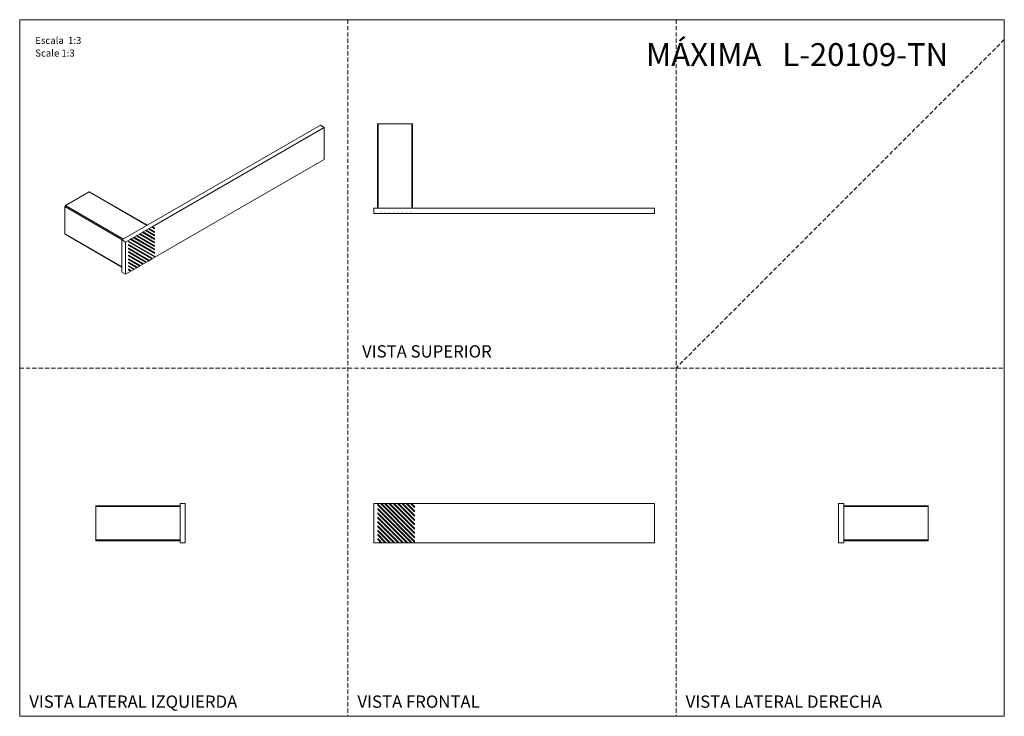
# Model space of a CAD drawing. Units: millimetres. Extents: x 0 to 297, y 0 to 210.
import ezdxf

# ---------------------------------------------------------------- set-up
doc = ezdxf.new("R2010")
doc.units = ezdxf.units.MM
doc.linetypes.add('HIDDEN', pattern=[1.905, 1.27, -0.635])
doc.layers.add('LÍNEAS_GUÍA', color=7, linetype='Continuous')
doc.styles.add('SLDTEXTSTYLE0', font='TXT', dxfattribs={"width": 0.75})
doc.styles.add('SLDTEXTSTYLE1', font='TXT', dxfattribs={"width": 0.605})

msp = doc.modelspace()

# ---------------------------------------------------------------- linework, layer by layer
at = {"color": 7, "linetype": 'HIDDEN', "lineweight": 18}
for p, q in [((99, 210), (99, 0)), ((198, 210), (198, 0)), ((297, 204), (198, 105)), ((0, 105), (297, 105))]:
    msp.add_line(p, q, dxfattribs=at)
at = {"color": 7, "linetype": 'Continuous', "lineweight": 18}
for p, q in [((297, 210), (297, 0)), ((107.92, 153.2), (107.92, 178.6)), ((107.92, 178.6), (108.17, 178.6)), ((108.17, 178.6), (108.17, 153.2)), ((118.25, 178.6), (108.17, 178.6)), ((118.25, 153.2), (118.25, 178.6)), ((118.25, 178.6), (118.5, 178.6)), ((118.5, 178.6), (118.5, 153.2)), ((30.84, 143.6), (90.71, 178.16)), ((39.99, 147.59), (91.83, 177.51)), ((90.71, 178.16), (91.83, 177.51)), ((91.83, 177.51), (91.83, 167.83)), ((91.83, 167.83), (40.11, 137.98)), ((20.96, 158.08), (13.84, 153.97)), ((38.44, 147.99), (20.96, 158.08)), ((38.52, 148.03), (21.09, 158.09)), ((13.66, 153.66), (13.66, 145.43)), ((30.96, 143.67), (13.66, 153.66)), ((13.84, 153.97), (31.32, 143.88)), ((106.82, 153.2), (106.82, 151.62)), ((106.82, 153.2), (191.49, 153.2)), ((106.82, 151.62), (108.79, 151.62)), ((108.79, 151.66), (109.09, 151.66)), ((108.79, 151.62), (108.79, 151.66)), ((109.09, 151.62), (108.79, 151.62)), ((109.09, 151.66), (109.09, 151.62)), ((109.09, 151.62), (110.09, 151.62)), ((110.09, 151.66), (110.38, 151.66)), ((110.09, 151.62), (110.09, 151.66)), ((110.38, 151.62), (110.09, 151.62)), ((110.38, 151.66), (110.38, 151.62)), ((110.38, 151.62), (111.38, 151.62)), ((111.38, 151.62), (111.38, 151.66)), ((111.38, 151.66), (111.68, 151.66)), ((111.68, 151.62), (111.38, 151.62)), ((111.68, 151.66), (111.68, 151.62)), ((111.68, 151.62), (112.68, 151.62)), ((112.68, 151.66), (112.98, 151.66)), ((112.68, 151.62), (112.68, 151.66)), ((112.98, 151.62), (112.68, 151.62)), ((112.98, 151.66), (112.98, 151.62)), ((112.98, 151.62), (113.98, 151.62)), ((113.98, 151.66), (114.28, 151.66)), ((113.98, 151.62), (113.98, 151.66)), ((114.28, 151.62), (113.98, 151.62)), ((114.28, 151.66), (114.28, 151.62)), ((114.28, 151.62), (115.27, 151.62)), ((115.27, 151.66), (115.57, 151.66)), ((115.27, 151.62), (115.27, 151.66)), ((115.57, 151.62), (115.27, 151.62)), ((115.57, 151.66), (115.57, 151.62)), ((115.57, 151.62), (116.57, 151.62)), ((116.57, 151.66), (116.87, 151.66)), ((116.57, 151.62), (116.57, 151.66)), ((116.87, 151.62), (116.57, 151.62)), ((116.87, 151.66), (116.87, 151.62)), ((116.87, 151.62), (117.87, 151.62)), ((117.87, 151.66), (118.17, 151.66)), ((117.87, 151.62), (117.87, 151.66)), ((118.17, 151.62), (117.87, 151.62)), ((118.17, 151.66), (118.17, 151.62)), ((118.17, 151.62), (191.49, 151.62)), ((191.49, 153.2), (191.49, 151.62)), ((36.32, 145.47), (37.02, 145.88)), ((36.99, 145.89), (37.21, 146.02)), ((37.02, 145.88), (36.99, 145.89)), ((40.66, 143.77), (37.02, 145.88)), ((37.21, 146.02), (37.24, 146)), ((40.63, 144.04), (37.21, 146.02)), ((37.24, 146), (37.94, 146.41)), ((40.66, 144.02), (37.24, 146)), ((37.91, 146.42), (38.12, 146.55)), ((37.94, 146.41), (37.91, 146.42)), ((40.66, 144.83), (37.94, 146.41)), ((38.12, 146.55), (38.15, 146.53)), ((40.63, 145.1), (38.12, 146.55)), ((38.15, 146.53), (38.86, 146.94)), ((40.66, 145.08), (38.15, 146.53)), ((38.83, 146.95), (39.04, 147.08)), ((38.86, 146.94), (38.83, 146.95)), ((40.66, 145.89), (38.86, 146.94)), ((39.04, 147.08), (39.07, 147.06)), ((40.63, 146.16), (39.04, 147.08)), ((39.07, 147.06), (39.78, 147.47)), ((40.66, 146.14), (39.07, 147.06)), ((39.75, 147.48), (39.96, 147.6)), ((39.78, 147.47), (39.75, 147.48)), ((40.66, 146.95), (39.78, 147.47)), ((39.96, 147.6), (39.99, 147.59)), ((40.63, 147.21), (39.96, 147.6)), ((40.66, 147.2), (39.99, 147.59)), ((40.63, 146.97), (40.63, 147.21)), ((40.63, 147.21), (40.66, 147.2)), ((40.63, 145.91), (40.63, 146.16)), ((40.63, 146.16), (40.66, 146.14)), ((40.66, 146.95), (40.66, 147.2)), ((40.66, 145.89), (40.66, 146.14)), ((13.66, 145.43), (30.84, 135.51)), ((13.71, 145.31), (30.84, 135.43)), ((30.84, 133.92), (30.84, 143.6)), ((30.84, 143.6), (31.96, 142.96)), ((31.96, 142.96), (33.35, 143.76)), ((31.96, 133.28), (31.96, 142.96)), ((40.66, 138.72), (32.8, 143.26)), ((32.8, 143.26), (32.8, 143.02)), ((40.63, 138.74), (32.8, 143.26)), ((32.8, 143.02), (40.66, 138.48)), ((33.32, 143.78), (33.54, 143.9)), ((33.35, 143.76), (33.32, 143.78)), ((40.66, 139.54), (33.35, 143.76)), ((33.54, 143.9), (33.57, 143.88)), ((40.63, 139.8), (33.54, 143.9)), ((33.57, 143.88), (34.27, 144.29)), ((40.66, 139.78), (33.57, 143.88)), ((34.24, 144.31), (34.45, 144.43)), ((34.27, 144.29), (34.24, 144.31)), ((40.66, 140.6), (34.27, 144.29)), ((34.45, 144.43), (34.48, 144.41)), ((40.63, 140.86), (34.45, 144.43)), ((34.48, 144.41), (35.19, 144.82)), ((40.66, 140.84), (34.48, 144.41)), ((35.16, 144.84), (35.37, 144.96)), ((35.19, 144.82), (35.16, 144.84)), ((40.66, 141.66), (35.19, 144.82)), ((35.37, 144.96), (35.4, 144.94)), ((40.63, 141.92), (35.37, 144.96)), ((35.4, 144.94), (36.11, 145.35)), ((40.66, 141.9), (35.4, 144.94)), ((36.08, 145.36), (36.29, 145.49)), ((36.11, 145.35), (36.08, 145.36)), ((40.66, 142.71), (36.11, 145.35)), ((36.29, 145.49), (36.32, 145.47)), ((40.63, 142.98), (36.29, 145.49)), ((40.66, 142.96), (36.32, 145.47)), ((40.63, 144.85), (40.63, 145.1)), ((40.63, 145.1), (40.66, 145.08)), ((40.63, 143.79), (40.63, 144.04)), ((40.63, 144.04), (40.66, 144.02)), ((40.63, 142.73), (40.63, 142.98)), ((40.63, 142.98), (40.66, 142.96)), ((40.66, 144.83), (40.66, 145.08)), ((40.66, 143.77), (40.66, 144.02)), ((40.66, 142.71), (40.66, 142.96)), ((32.8, 142.2), (40.11, 137.98)), ((32.8, 142.2), (32.8, 141.96)), ((40.08, 138), (32.8, 142.2)), ((32.8, 141.96), (39.9, 137.86)), ((32.8, 141.14), (39.2, 137.45)), ((32.8, 141.14), (32.8, 140.9)), ((39.17, 137.47), (32.8, 141.14)), ((32.8, 140.9), (38.98, 137.33)), ((32.8, 140.08), (38.28, 136.92)), ((32.8, 140.08), (32.8, 139.84)), ((38.25, 136.94), (32.8, 140.08)), ((32.8, 139.84), (38.07, 136.8)), ((40.63, 141.67), (40.63, 141.92)), ((40.63, 141.92), (40.66, 141.9)), ((40.63, 140.61), (40.63, 140.86)), ((40.63, 140.86), (40.66, 140.84)), ((40.63, 139.55), (40.63, 139.8)), ((40.63, 139.8), (40.66, 139.78)), ((40.66, 141.66), (40.66, 141.9)), ((40.66, 140.6), (40.66, 140.84)), ((40.66, 139.54), (40.66, 139.78)), ((32.8, 139.02), (37.36, 136.39)), ((32.8, 139.02), (32.8, 138.78)), ((37.33, 136.41), (32.8, 139.02)), ((32.8, 138.78), (37.15, 136.27)), ((32.8, 137.96), (36.44, 135.86)), ((32.8, 137.96), (32.8, 137.72)), ((36.41, 135.88), (32.8, 137.96)), ((32.8, 137.72), (36.23, 135.74)), ((32.8, 136.9), (35.53, 135.33)), ((32.8, 136.9), (32.8, 136.66)), ((35.5, 135.35), (32.8, 136.9)), ((32.8, 136.66), (35.31, 135.21)), ((38.07, 136.8), (37.36, 136.39)), ((38.25, 136.94), (38.04, 136.82)), ((38.28, 136.92), (38.25, 136.94)), ((38.98, 137.33), (38.28, 136.92)), ((39.17, 137.47), (38.95, 137.35)), ((39.2, 137.45), (39.17, 137.47)), ((39.9, 137.86), (39.2, 137.45)), ((40.08, 138), (39.87, 137.87)), ((40.11, 137.98), (40.08, 138)), ((40.63, 138.74), (40.66, 138.72)), ((40.63, 138.49), (40.63, 138.74)), ((40.66, 138.48), (40.66, 138.72)), ((30.84, 133.92), (31.96, 133.28)), ((33.48, 134.15), (31.96, 133.28)), ((32.8, 135.84), (34.61, 134.8)), ((32.8, 135.84), (32.8, 135.6)), ((34.58, 134.82), (32.8, 135.84)), ((32.8, 135.6), (34.4, 134.68)), ((32.8, 134.79), (33.69, 134.27)), ((32.8, 134.79), (32.8, 134.54)), ((33.66, 134.29), (32.8, 134.79)), ((32.8, 134.54), (33.48, 134.15)), ((33.66, 134.29), (33.45, 134.17)), ((33.69, 134.27), (33.66, 134.29)), ((34.4, 134.68), (33.69, 134.27)), ((34.58, 134.82), (34.37, 134.7)), ((34.61, 134.8), (34.58, 134.82)), ((35.31, 135.21), (34.61, 134.8)), ((35.5, 135.35), (35.28, 135.23)), ((35.53, 135.33), (35.5, 135.35)), ((36.23, 135.74), (35.53, 135.33)), ((36.41, 135.88), (36.2, 135.76)), ((36.44, 135.86), (36.41, 135.88)), ((37.15, 136.27), (36.44, 135.86)), ((37.33, 136.41), (37.12, 136.29)), ((37.36, 136.39), (37.33, 136.41)), ((22.96, 63.24), (22.96, 63.49)), ((22.96, 63.49), (48.36, 63.49)), ((48.36, 63.24), (22.96, 63.24)), ((22.96, 63.24), (22.96, 53.16)), ((48.36, 52.32), (48.36, 64.17)), ((48.36, 64.17), (49.95, 64.17)), ((49.95, 52.32), (49.95, 64.17)), ((106.82, 64.17), (108.79, 64.17)), ((106.82, 52.32), (106.82, 64.17)), ((119.12, 52.84), (108.01, 63.95)), ((108.01, 63.95), (108.01, 63.65)), ((108.01, 63.65), (119.12, 52.54)), ((108.01, 62.65), (118.35, 52.32)), ((108.01, 62.65), (108.01, 62.35)), ((119.12, 53.83), (108.79, 64.17)), ((108.79, 64.17), (109.09, 64.17)), ((119.12, 54.13), (109.09, 64.17)), ((109.09, 64.17), (110.09, 64.17)), ((119.12, 55.13), (110.09, 64.17)), ((110.09, 64.17), (110.38, 64.17)), ((119.12, 55.43), (110.38, 64.17)), ((110.38, 64.17), (111.38, 64.17)), ((119.12, 56.43), (111.38, 64.17)), ((111.38, 64.17), (111.68, 64.17)), ((119.12, 56.73), (111.68, 64.17)), ((111.68, 64.17), (112.68, 64.17)), ((119.12, 57.73), (112.68, 64.17)), ((112.68, 64.17), (112.98, 64.17)), ((119.12, 58.03), (112.98, 64.17)), ((112.98, 64.17), (113.98, 64.17)), ((119.12, 59.02), (113.98, 64.17)), ((113.98, 64.17), (114.28, 64.17)), ((119.12, 59.32), (114.28, 64.17)), ((114.28, 64.17), (115.27, 64.17)), ((119.12, 60.32), (115.27, 64.17)), ((115.27, 64.17), (115.57, 64.17)), ((119.12, 60.62), (115.57, 64.17)), ((115.57, 64.17), (116.57, 64.17)), ((119.12, 61.62), (116.57, 64.17)), ((116.57, 64.17), (116.87, 64.17)), ((119.12, 61.92), (116.87, 64.17)), ((116.87, 64.17), (117.87, 64.17)), ((119.12, 62.92), (117.87, 64.17)), ((117.87, 64.17), (118.17, 64.17)), ((119.12, 63.22), (118.17, 64.17)), ((118.17, 64.17), (191.49, 64.17)), ((119.12, 62.92), (119.12, 63.22)), ((191.49, 64.17), (191.49, 52.32)), ((248.61, 64.17), (247.02, 64.17)), ((247.02, 64.17), (247.02, 52.32)), ((248.61, 64.17), (248.61, 52.32)), ((248.61, 63.49), (274.01, 63.49)), ((274.01, 63.24), (248.61, 63.24)), ((274.01, 63.49), (274.01, 63.24)), ((274.01, 53.16), (274.01, 63.24)), ((108.01, 62.35), (118.05, 52.32)), ((108.01, 61.35), (117.05, 52.32)), ((108.01, 61.35), (108.01, 61.05)), ((108.01, 61.05), (116.75, 52.32)), ((108.01, 60.06), (115.75, 52.32)), ((108.01, 60.06), (108.01, 59.76)), ((108.01, 59.76), (115.45, 52.32)), ((119.12, 61.62), (119.12, 61.92)), ((119.12, 60.32), (119.12, 60.62)), ((108.01, 58.76), (114.45, 52.32)), ((108.01, 58.76), (108.01, 58.46)), ((108.01, 58.46), (114.15, 52.32)), ((108.01, 57.46), (113.16, 52.32)), ((108.01, 57.46), (108.01, 57.16)), ((108.01, 57.16), (112.86, 52.32)), ((119.12, 59.02), (119.12, 59.32)), ((119.12, 57.73), (119.12, 58.03)), ((119.12, 56.43), (119.12, 56.73)), ((108.01, 56.16), (111.86, 52.32)), ((108.01, 56.16), (108.01, 55.86)), ((108.01, 55.86), (111.56, 52.32)), ((108.01, 54.87), (110.56, 52.32)), ((108.01, 54.87), (108.01, 54.57)), ((108.01, 54.57), (110.26, 52.32)), ((108.01, 53.57), (109.26, 52.32)), ((108.01, 53.57), (108.01, 53.27)), ((119.12, 55.13), (119.12, 55.43)), ((119.12, 53.83), (119.12, 54.13)), ((22.96, 53.16), (48.36, 53.16)), ((22.96, 52.91), (22.96, 53.16)), ((48.36, 52.91), (22.96, 52.91)), ((48.36, 52.32), (49.95, 52.32)), ((108.96, 52.32), (106.82, 52.32)), ((108.01, 53.27), (108.96, 52.32)), ((109.26, 52.32), (108.96, 52.32)), ((110.26, 52.32), (109.26, 52.32)), ((110.56, 52.32), (110.26, 52.32)), ((111.56, 52.32), (110.56, 52.32)), ((111.86, 52.32), (111.56, 52.32)), ((112.86, 52.32), (111.86, 52.32)), ((113.16, 52.32), (112.86, 52.32)), ((114.15, 52.32), (113.16, 52.32)), ((114.45, 52.32), (114.15, 52.32)), ((115.45, 52.32), (114.45, 52.32)), ((115.75, 52.32), (115.45, 52.32)), ((116.75, 52.32), (115.75, 52.32)), ((117.05, 52.32), (116.75, 52.32)), ((118.05, 52.32), (117.05, 52.32)), ((118.35, 52.32), (118.05, 52.32)), ((191.49, 52.32), (118.35, 52.32)), ((119.12, 52.54), (119.12, 52.84)), ((248.61, 52.32), (247.02, 52.32)), ((248.61, 53.16), (274.01, 53.16)), ((274.01, 52.91), (248.61, 52.91)), ((274.01, 53.16), (274.01, 52.91))]:
    msp.add_line(p, q, dxfattribs=at)
for centre, radius, start, end in [((21.04, 157.98), 0.128, 65.6927, 125.6091), ((14.05, 153.64), 0.39, 122.6023, 177.3977), ((13.78, 145.42), 0.125, 173.7018, 234.9908)]:
    msp.add_arc(centre, radius, start, end, dxfattribs=at)
at = {"layer": 'LÍNEAS_GUÍA', "color": 7, "lineweight": 18}
for p, q in [((0, 210), (297, 210)), ((0, 210), (0, 0)), ((0, 0), (297, 0))]:
    msp.add_line(p, q, dxfattribs=at)

# ---------------------------------------------------------------- texts
at = {"color": 7, "linetype": 'Continuous', "lineweight": 0}
for s, insert, char_height, attachment_point, style in [('Escala  1:3', (4.7, 204.82), 2.1167, 1, 'SLDTEXTSTYLE1'), ('MÁXIMA   L-20109-TN', (280.07, 202.93), 6.8792, 3, 'SLDTEXTSTYLE0'), ('Scale 1:3', (4.7, 201), 2.117, 1, 'SLDTEXTSTYLE1'), ('VISTA SUPERIOR', (122.84, 111.86), 3.7042, 2, 'SLDTEXTSTYLE1'), ('VISTA LATERAL IZQUIERDA', (2.89, 6.27), 3.7042, 1, 'SLDTEXTSTYLE1'), ('VISTA FRONTAL', (101.89, 6.27), 3.7042, 1, 'SLDTEXTSTYLE1'), ('VISTA LATERAL DERECHA', (200.89, 6.27), 3.7042, 1, 'SLDTEXTSTYLE1')]:
    msp.add_mtext(s, dxfattribs=dict(at, insert=insert, char_height=char_height, attachment_point=attachment_point, style=style))

doc.saveas('drawing.dxf')
